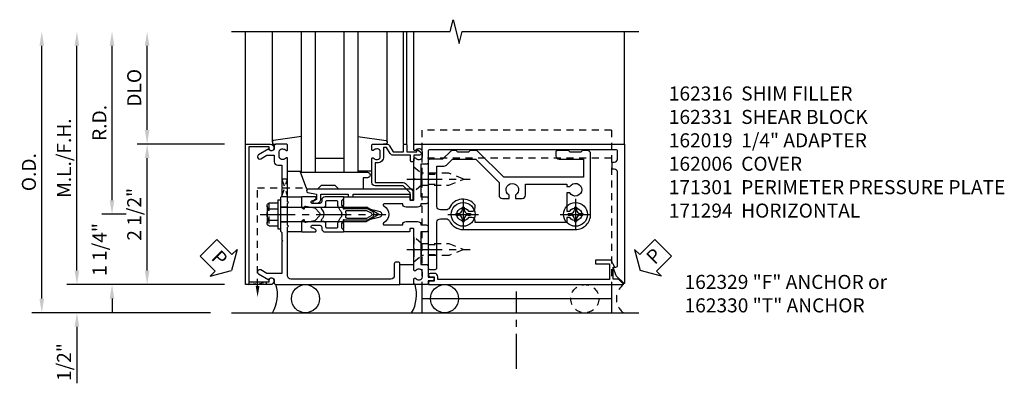
# Model space of a CAD drawing. Extents: x 0 to 136, y 0 to 88.
# Drawn here: x 34 to 51, y 21 to 27 of the extents above; entities that cross this region are included whole.
import ezdxf

# ---------------------------------------------------------------- set-up
doc = ezdxf.new("R2010")
doc.units = 0
doc.header["$LTSCALE"] = 0.5
doc.header["$MEASUREMENT"] = 0
doc.linetypes.add('CENTER', pattern=[2, 1.25, -0.25, 0.25, -0.25])
doc.linetypes.add('HIDDEN', pattern=[0.375, 0.25, -0.125])
doc.layers.get('0').update_dxf_attribs({"color": 4, "linetype": 'CONTINUOUS'})
for name, color, linetype in [('CENTER', 1, 'CENTER'), ('DIME', 2, 'CONTINUOUS'), ('HIDDEN', 3, 'HIDDEN'), ('TEXT', 3, 'CONTINUOUS')]:
    doc.layers.add(name, color=color, linetype=linetype)
doc.styles.get("Standard").update_dxf_attribs({"font": 'arial.ttf'})
doc.dimstyles.new('EXT_ON-OFF', dxfattribs={"dimscale": 2, "dimtxt": 0.125, "dimasz": 0.125, "dimexe": 0.09, "dimexo": 0.1875, "dimgap": 0.05, "dimtad": 3, "dimdec": 5, "dimzin": 3, "dimdsep": 46, "dimlunit": 5, "dimtxsty": 'STANDARD', "dimcen": 0, "dimse2": 1, "dimadec": 0, "dimazin": 0, "dimtfac": 1, "dimtdec": 4, "dimtofl": 0, "dimtmove": 0, "dimatfit": 0, "dimfxl": 1, "dimfrac": 2, "dimtolj": 1, "dimtzin": 3, "dimarcsym": 0})
doc.dimstyles.new('EXT_ON-ONNL', dxfattribs={"dimscale": 2, "dimtxt": 0.125, "dimasz": 0.125, "dimexe": 0.09, "dimexo": 0.1875, "dimgap": 0.05, "dimtad": 3, "dimdec": 5, "dimzin": 3, "dimdsep": 46, "dimlunit": 5, "dimtxsty": 'STANDARD', "dimcen": 0, "dimadec": 0, "dimazin": 0, "dimtfac": 1, "dimtdec": 4, "dimtofl": 0, "dimtmove": 2, "dimatfit": 3, "dimfxl": 1, "dimfrac": 2, "dimtolj": 1, "dimtzin": 3, "dimarcsym": 0})

# ---------------------------------------------------------------- blocks, each defined once
blk = doc.blocks.new('B162094')
blk.add_lwpolyline([(-1.137, 1.276, -0.199773), (-1.164, 1.339), (-1.164, 1.35, -0.414214), (-1.114, 1.4), (-1.026, 1.4, -0.414214), (-0.976, 1.35), (-0.976, 1.339, -0.199773), (-1.003, 1.276, 0.669376), (-0.992, 1.25), (-0.64, 1.25), (-0.625, 1.265), (-0.61, 1.25), (-0.263, 1.25, -0.414214), (-0.253, 1.24), (-0.253, 1.184, -0.414214), (-0.263, 1.174), (-0.303, 1.174, 0.414214), (-0.313, 1.164), (-0.313, 0), (-0.273, 0), (-0.258, -0.015), (-0.243, 0), (-0.17, 0), (-0.155, -0.015), (-0.14, 0), (-0.1, 0), (-0.1, 0.43), (-0.042, 0.648, -0.767327), (0.042, 0.648), (0.1, 0.43), (0.1, 0), (0.14, 0), (0.155, -0.015), (0.17, 0), (0.243, 0), (0.258, -0.015), (0.273, 0), (0.313, 0), (0.313, 1.164, 0.414214), (0.303, 1.174), (0.263, 1.174, -0.414214), (0.253, 1.184), (0.253, 1.24, -0.414214), (0.263, 1.25), (0.61, 1.25), (0.625, 1.265), (0.64, 1.25), (0.992, 1.25, 0.669376), (1.003, 1.276, -0.199773), (0.976, 1.339), (0.976, 1.35, -0.414214), (1.026, 1.4), (1.114, 1.4, -0.414214), (1.164, 1.35), (1.164, 1.339, -0.199773), (1.137, 1.276, 0.669376), (1.148, 1.25), (1.23, 1.25, 0.414214), (1.25, 1.27), (1.25, 5), (-1.219, 5, 0.668179), (-1.226, 4.983), (-1.092, 4.849), (-0.938, 4.793), (-0.938, 4.845, -0.414214), (-0.908, 4.875), (0.745, 4.875, -0.414214), (0.805, 4.815), (0.805, 4.78), (0.93, 4.78), (0.93, 4.815, -0.414214), (0.99, 4.875), (1.12, 4.875, -0.414214), (1.15, 4.845), (1.15, 1.53, -0.414214), (1.12, 1.5), (0.915, 1.5, 0.414214), (0.895, 1.48), (0.895, 1.375), (0.313, 1.375), (0.313, 1.47, 0.414214), (0.283, 1.5), (0.218, 1.5, 0.414214), (0.188, 1.47), (0.188, 1.375, 0.414214), (0.128, 1.315), (0.128, 1.109, 0.414214), (0.188, 1.049), (0.188, 0.721, -0.790683), (0.15, 0.712, 0.616785), (-0.15, 0.712, -0.790683), (-0.188, 0.721), (-0.188, 1.049, 0.414214), (-0.128, 1.109), (-0.128, 1.315, 0.414214), (-0.188, 1.375), (-0.188, 1.47, 0.414214), (-0.218, 1.5), (-0.283, 1.5, 0.414214), (-0.313, 1.47), (-0.313, 1.375), (-0.895, 1.375), (-0.895, 1.48, 0.414214), (-0.915, 1.5), (-1.12, 1.5), (-1.12, 1.581, 1), (-1.18, 1.581), (-1.18, 1.5), (-1.23, 1.5, 0.414214), (-1.25, 1.48), (-1.25, 1.27, 0.414214), (-1.23, 1.25), (-1.148, 1.25, 0.669376)], format="xyb", close=True)
blk = doc.blocks.new('*D33')
at = {"layer": 'DIME', "color": 0, "lineweight": -2, "transparency": 16777216}
for p, q in [((35.219, 23.817), (35.219, 24.067)), ((35.469, 23.567), (35.039, 23.567)), ((37.219, 22.317), (35.039, 22.317)), ((35.219, 22.067), (35.219, 21.817))]:
    blk.add_line(p, q, dxfattribs=at)
at = {"layer": 'DIME', "color": 0, "transparency": 16777216}
for points in [[(35.177, 23.817), (35.26, 23.817), (35.219, 23.567)], [(35.177, 22.067), (35.26, 22.067), (35.219, 22.317)]]:
    blk.add_solid(points, dxfattribs=at)
at = {"layer": 'DIME', "color": 0, "transparency": 16777216, "insert": (34.996, 22.942), "char_height": 0.25, "attachment_point": 5, "rotation": 90}
blk.add_mtext('\\A1;1 1/4"', dxfattribs=at)
blk = doc.blocks.new('*D34')
at = {"layer": 'DIME', "color": 0, "lineweight": -2, "transparency": 16777216}
for p, q in [((35.219, 23.817), (35.219, 26.567)), ((35.469, 23.567), (35.039, 23.567))]:
    blk.add_line(p, q, dxfattribs=at)
at = {"layer": 'DIME', "color": 0, "transparency": 16777216}
for points in [[(35.177, 26.567), (35.26, 26.567), (35.219, 26.817)], [(35.177, 23.817), (35.26, 23.817), (35.219, 23.567)]]:
    blk.add_solid(points, dxfattribs=at)
at = {"layer": 'DIME', "color": 0, "transparency": 16777216, "insert": (34.994, 25.192), "char_height": 0.25, "attachment_point": 5, "rotation": 90}
blk.add_mtext('\\A1;R.D.', dxfattribs=at)
blk = doc.blocks.new('*D35')
at = {"layer": 'DIME', "color": 0, "lineweight": -2, "transparency": 16777216}
for p, q in [((35.844, 22.567), (35.844, 24.567)), ((37.219, 22.317), (35.664, 22.317))]:
    blk.add_line(p, q, dxfattribs=at)
at = {"layer": 'DIME', "color": 0, "transparency": 16777216}
for points in [[(35.802, 24.567), (35.885, 24.567), (35.844, 24.817)], [(35.802, 22.567), (35.885, 22.567), (35.844, 22.317)]]:
    blk.add_solid(points, dxfattribs=at)
at = {"layer": 'DIME', "color": 0, "transparency": 16777216, "insert": (35.614, 23.567), "char_height": 0.25, "attachment_point": 5, "rotation": 90}
blk.add_mtext('\\A1;2 1/2"', dxfattribs=at)
blk = doc.blocks.new('*D36')
at = {"layer": 'DIME', "color": 0, "lineweight": -2, "transparency": 16777216}
for p, q in [((34.594, 22.567), (34.594, 22.817)), ((37.219, 22.317), (34.414, 22.317)), ((34.594, 21.567), (34.594, 20.561))]:
    blk.add_line(p, q, dxfattribs=at)
at = {"layer": 'DIME', "color": 0, "transparency": 16777216}
for points in [[(34.552, 22.567), (34.635, 22.567), (34.594, 22.317)], [(34.552, 21.567), (34.635, 21.567), (34.594, 21.817)]]:
    blk.add_solid(points, dxfattribs=at)
at = {"layer": 'DIME', "color": 0, "transparency": 16777216, "insert": (34.364, 20.939), "char_height": 0.25, "attachment_point": 5, "rotation": 90}
blk.add_mtext('\\A1;1/2"', dxfattribs=at)
blk = doc.blocks.new('*D37')
at = {"layer": 'DIME', "color": 0, "lineweight": -2, "transparency": 16777216}
for p, q in [((34.594, 22.567), (34.594, 26.567)), ((37.219, 22.317), (34.414, 22.317))]:
    blk.add_line(p, q, dxfattribs=at)
at = {"layer": 'DIME', "color": 0, "transparency": 16777216}
for points in [[(34.552, 26.567), (34.635, 26.567), (34.594, 26.817)], [(34.552, 22.567), (34.635, 22.567), (34.594, 22.317)]]:
    blk.add_solid(points, dxfattribs=at)
at = {"layer": 'DIME', "color": 0, "transparency": 16777216, "insert": (34.364, 24.567), "char_height": 0.25, "attachment_point": 5, "rotation": 90}
blk.add_mtext('\\A1;M.L./F.H.', dxfattribs=at)
blk = doc.blocks.new('*D38')
at = {"layer": 'DIME', "color": 0, "lineweight": -2, "transparency": 16777216}
for p, q in [((33.969, 22.067), (33.969, 26.567)), ((36.969, 21.817), (33.789, 21.817))]:
    blk.add_line(p, q, dxfattribs=at)
at = {"layer": 'DIME', "color": 0, "transparency": 16777216}
for points in [[(33.927, 26.567), (34.01, 26.567), (33.969, 26.817)], [(33.927, 22.067), (34.01, 22.067), (33.969, 21.817)]]:
    blk.add_solid(points, dxfattribs=at)
at = {"layer": 'DIME', "color": 0, "transparency": 16777216, "insert": (33.739, 24.317), "char_height": 0.25, "attachment_point": 5, "rotation": 90}
blk.add_mtext('\\A1;O.D.', dxfattribs=at)
blk = doc.blocks.new('*D39')
at = {"layer": 'DIME', "color": 0, "lineweight": -2, "transparency": 16777216}
for p, q in [((35.844, 25.067), (35.844, 26.567)), ((37.219, 24.817), (35.664, 24.817))]:
    blk.add_line(p, q, dxfattribs=at)
at = {"layer": 'DIME', "color": 0, "transparency": 16777216}
for points in [[(35.802, 26.567), (35.885, 26.567), (35.844, 26.817)], [(35.802, 25.067), (35.885, 25.067), (35.844, 24.817)]]:
    blk.add_solid(points, dxfattribs=at)
at = {"layer": 'DIME', "color": 0, "transparency": 16777216, "insert": (35.614, 25.817), "char_height": 0.25, "attachment_point": 5, "rotation": 90}
blk.add_mtext('\\A1;DLO', dxfattribs=at)
blk = doc.blocks.new('B162006')
blk.add_lwpolyline([(-1.2, -0.94), (1.2, -0.94), (1.2, -0.576), (1.17, -0.576, -1), (1.17, -0.496), (1.19, -0.496, -0.414214), (1.25, -0.556), (1.25, -1), (-1.25, -1), (-1.25, -0.556, -0.414214), (-1.19, -0.496), (-1.17, -0.496, -1), (-1.17, -0.576), (-1.2, -0.576)], format="xyb", close=True)
blk = doc.blocks.new('B162310-M')
for p, q in [((-0.313, -0.25), (-0.313, 0)), ((0.313, 0), (0.313, -0.25))]:
    blk.add_line(p, q)
blk = doc.blocks.new('B128405')
blk.add_lwpolyline([(0.132, -0.108), (0, -0.219), (0, 0.219), (0.132, 0.108)])
blk.add_lwpolyline([(0.872, -0.005, 0.668179), (0.872, 0.005), (0.622, 0.108), (0.132, 0.108), (0.132, -0.108), (0.622, -0.108)], format="xyb", close=True)
at = {"layer": 'CENTER'}
blk.add_line((-0.125, 0), (1, 0), dxfattribs=at)
blk = doc.blocks.new('B128394-H')
for p, q in [((-0.13, 0.017), (-0.082, 0.017)), ((-0.13, 0.017), (-0.13, -0.017)), ((-0.017, 0.13), (-0.017, 0.082)), ((-0.017, 0.13), (0.017, 0.13)), ((0.017, 0.13), (0.017, 0.082)), ((0.082, 0.017), (0.13, 0.017)), ((0.13, 0.017), (0.13, -0.017)), ((-0.13, -0.017), (-0.082, -0.017)), ((-0.017, -0.082), (-0.017, -0.13)), ((-0.017, -0.13), (0.017, -0.13)), ((0.017, -0.082), (0.017, -0.13)), ((0.082, -0.017), (0.13, -0.017))]:
    blk.add_line(p, q)
blk.add_circle((0, 0), 0.212)
for centre, start, end in [((-0.082, 0.082), 270, 0), ((0.082, 0.082), 180, 270), ((-0.082, -0.082), 0, 89.9999), ((0.082, -0.082), 90, 180)]:
    blk.add_arc(centre, 0.0647, start, end)
at = {"layer": 'CENTER'}
for p, q in [((0, 0.275), (0, -0.275)), ((-0.275, 0), (0.275, 0))]:
    blk.add_line(p, q, dxfattribs=at)
blk = doc.blocks.new('B162331')
at = {"color": 4}
for points in [[(-0.64, 1.5), (-0.95, 1.5, -0.414214), (-0.98, 1.53), (-0.98, 1.63, -0.414214), (-0.95, 1.66), (-0.14, 1.66, 0.414214), (-0.08, 1.72), (-0.08, 1.826, 0.290987), (-0.115, 1.881, -0.290987), (-0.27, 2.125), (-0.27, 4.125, -0.414214), (0, 4.395), (1.075, 4.395, -0.414214), (1.135, 4.335), (1.135, 4.25), (1.105, 4.22), (1.105, 4.03), (1.135, 4), (1.135, 3.805, -0.414214), (1.105, 3.775), (1.04, 3.775, -0.414214), (0.98, 3.835), (0.98, 4.27), (0.66, 4.27), (0.66, 2.847), (1.126, 2.381, -0.198912), (1.135, 2.359), (1.135, 2.25), (1.105, 2.22), (1.105, 2.03), (1.135, 2), (1.135, 1.927, -0.198912), (1.126, 1.906), (0.98, 1.76), (0.98, 1.53, -0.414214), (0.95, 1.5), (0.64, 1.5), (0.625, 1.515), (0.61, 1.5), (-0.61, 1.5), (-0.625, 1.515)], [(-0.055, 2.28), (-0.055, 2.223, 3.810279), (0.055, 2.223), (0.055, 2.28, -0.414214), (0.115, 2.34), (0.163, 2.34, -0.563903), (0.115, 1.881, 0.290987), (0.08, 1.826), (0.08, 1.72, 0.414214), (0.14, 1.66), (0.855, 1.66), (0.855, 1.76, -0.198912), (0.892, 1.848), (0.98, 1.937), (0.98, 2.35), (0.565, 2.765), (0.342, 2.765, -0.414214), (0.282, 2.825), (0.282, 2.945), (0.34, 2.945, 3.810279), (0.34, 3.055), (0.282, 3.055), (0.282, 3.175, -0.414214), (0.342, 3.235), (0.535, 3.235), (0.535, 3.97), (0.493, 3.97), (0.493, 4.027, 3.810279), (0.383, 4.027), (0.383, 3.97), (0.055, 3.97), (0.055, 4.027, 3.810279), (-0.055, 4.027), (-0.055, 3.97), (-0.145, 3.97), (-0.145, 2.34), (-0.115, 2.34, -0.414214)]]:
    blk.add_lwpolyline(points, format="xyb", close=True, dxfattribs=at)
at = {"layer": 'HIDDEN'}
for p, q in [((-0.716, 1.5), (-0.716, 1.66)), ((-0.534, 1.5), (-0.534, 1.66)), ((0.534, 1.5), (0.534, 1.66)), ((0.716, 1.5), (0.716, 1.66))]:
    blk.add_line(p, q, dxfattribs=at)
blk = doc.blocks.new('B171300M')
for points in [[(0.747, 0.277), (0.721, 0.251, 0.198912), (0.715, 0.237), (0.715, 0.163, 0.198912), (0.721, 0.149), (0.741, 0.129, -0.198912), (0.744, 0.121), (0.744, 0.106, 0.453546), (0.757, 0.094, -0.007471), (0.804, 0.1), (1.174, 0.1), (1.261, 0.05, -0.57735), (1.261, -0.05), (1.174, -0.1), (0.804, -0.1, -0.007471), (0.757, -0.094, 0.453546), (0.744, -0.106), (0.744, -0.121, -0.198912), (0.741, -0.129), (0.721, -0.149, 0.198912), (0.715, -0.163), (0.715, -0.237, 0.198912), (0.721, -0.251), (0.747, -0.277, -0.198912), (0.75, -0.285), (0.75, -0.301, -0.414214), (0.738, -0.313), (0.42, -0.313, -0.414214), (0.357, -0.25), (0.357, -0.226, 0.414214), (0.326, -0.195), (0.19, -0.195, 0.414214), (0.17, -0.215), (0.17, -0.223, 0.414214), (0.19, -0.243), (0.193, -0.243, -0.131652), (0.203, -0.246), (0.247, -0.271, -0.267949), (0.257, -0.288), (0.257, -0.293, -0.414214), (0.237, -0.313), (0.012, -0.313, -0.414214), (0, -0.301), (0, -0.133, -0.267949), (0.01, -0.116), (0.038, -0.1, -0.57735), (0.05, -0.106), (0.05, -0.127, 0.466308), (0.073, -0.146), (0.232, -0.118, 0.176327), (0.243, -0.112), (0.316, -0.025, 0.36397), (0.316, 0.025), (0.243, 0.112, 0.176327), (0.232, 0.118), (0.073, 0.146, 0.466308), (0.05, 0.127), (0.05, 0.106, -0.57735), (0.038, 0.1), (0.01, 0.116, -0.267949), (0, 0.133), (0, 0.301, -0.414214), (0.012, 0.313), (0.237, 0.313, -0.414214), (0.257, 0.293), (0.257, 0.288, -0.267949), (0.247, 0.271), (0.203, 0.246, -0.131652), (0.193, 0.243), (0.19, 0.243, 0.414214), (0.17, 0.223), (0.17, 0.215, 0.414214), (0.19, 0.195), (0.326, 0.195, 0.414214), (0.357, 0.226), (0.357, 0.25, -0.414214), (0.42, 0.313), (0.738, 0.313, -0.414214), (0.75, 0.301), (0.75, 0.285, -0.198912)], [(0.388, 0.124, 0.414214), (0.428, 0.164), (0.428, 0.222, -0.414214), (0.448, 0.242), (0.624, 0.242, -0.414214), (0.644, 0.222), (0.644, 0.173, 0.109518), (0.652, 0.14), (0.679, 0.08, 0.092094), (0.696, 0.057, -0.424958), (0.696, -0.057, 0.092094), (0.679, -0.08), (0.652, -0.14, 0.109518), (0.644, -0.173), (0.644, -0.222, -0.414214), (0.624, -0.242), (0.448, -0.242, -0.414214), (0.428, -0.222), (0.428, -0.164, 0.414214), (0.388, -0.124), (0.367, -0.124, -0.63707), (0.352, -0.092), (0.37, -0.071, 0.36397), (0.37, 0.071), (0.352, 0.092, -0.63707), (0.367, 0.124)], [(1.243, -0.019), (1.163, -0.065), (0.806, -0.065, -0.001063), (0.799, -0.064, -0.506849), (0.783, -0.036, 0.103752), (0.791, 0, 0.103752), (0.783, 0.036, -0.506849), (0.799, 0.064, -0.001063), (0.806, 0.065), (1.163, 0.065), (1.243, 0.019, -0.57735)]]:
    blk.add_lwpolyline(points, format="xyb", close=True)
blk = doc.blocks.new('B128960')
for p, q in [((-0.205, 0.206), (-0.05, 0.206)), ((-0.05, -0.26), (-0.05, 0.26)), ((-0.05, 0.26), (0, 0.26)), ((0, -0.26), (0, 0.26)), ((-0.24, -0.153), (-0.24, 0.156)), ((-0.205, 0.105), (-0.05, 0.105)), ((0, 0.125), (1.533, 0.125)), ((1.75, 0), (1.533, 0.125)), ((1.75, 0), (1.533, -0.125)), ((-0.205, -0.101), (-0.05, -0.101)), ((0, -0.125), (1.533, -0.125)), ((-0.205, -0.203), (-0.05, -0.203)), ((-0.05, -0.26), (0, -0.26))]:
    blk.add_line(p, q)
for centre, radius, start, end in [((-0.186, 0.155), 0.0543, 110.9107, 249.0893), ((-0.071, 0.002), 0.169, 142.5556, 217.4444), ((-0.186, -0.152), 0.0543, 110.9107, 249.0893)]:
    blk.add_arc(centre, radius, start, end)
at = {"layer": 'CENTER'}
blk.add_line((-0.365, 0), (1.875, 0), dxfattribs=at)
at = {"layer": 'HIDDEN'}
for p, q in [((-0.228, 0.19), (-0.209, 0.19)), ((-0.209, -0.187), (-0.209, 0.19)), ((-0.228, -0.187), (-0.209, -0.187))]:
    blk.add_line(p, q, dxfattribs=at)
blk = doc.blocks.new('B171301')
blk.add_lwpolyline([(-0.35, 1.05), (-0.621, 1.05), (-0.726, 0.989, -1), (-0.766, 1.059), (-0.583, 1.164, 0.84909), (-0.486, 1.18), (-0.486, 1.22, -0.414214), (-0.456, 1.25), (1.75, 1.25), (1.75, 0.88, -0.414214), (1.72, 0.85), (1.68, 0.85, -0.414214), (1.65, 0.88), (1.65, 1.09, 0.414214), (1.59, 1.15), (-0.19, 1.15, 0.414214), (-0.25, 1.09), (-0.25, 0.225), (-0.235, 0.21), (-0.25, 0.195), (-0.25, -0.195), (-0.235, -0.21), (-0.25, -0.225), (-0.25, -0.992, -0.669376), (-0.276, -1.003, 0.199773), (-0.339, -0.976), (-0.35, -0.976, 0.414214), (-0.4, -1.026), (-0.4, -1.114, 0.414214), (-0.35, -1.164), (-0.339, -1.164, 0.199773), (-0.276, -1.137, -0.669376), (-0.25, -1.148), (-0.25, -1.23, -0.414214), (-0.27, -1.25), (-0.456, -1.25, -0.414214), (-0.486, -1.22), (-0.486, -1.18, 0.84909), (-0.583, -1.164), (-0.766, -1.059, -1), (-0.726, -0.989), (-0.621, -1.05), (-0.486, -1.05), (-0.486, -0.936, -0.414214), (-0.426, -0.876), (-0.35, -0.876), (-0.35, -0.484), (-0.335, -0.469), (-0.35, -0.454), (-0.35, -0.325), (-0.375, -0.3), (-0.375, -0.015), (-0.36, 0), (-0.375, 0.015), (-0.375, 0.3), (-0.35, 0.325), (-0.35, 0.454), (-0.335, 0.469), (-0.35, 0.484)], format="xyb", close=True)
at = {"layer": 'HIDDEN'}
for p, q in [((-0.375, 0.133), (-0.25, 0.133)), ((-0.375, -0.133), (-0.25, -0.133))]:
    blk.add_line(p, q, dxfattribs=at)
blk = doc.blocks.new('B027857-M')
for p, q in [((-0.18, 0.4), (-0.18, 0.15)), ((0.18, 0.15), (0.18, 0.4))]:
    blk.add_line(p, q)
blk = doc.blocks.new('B162308-309-S')
for p, q in [((-1.25, 4.765), (-1.75, 4.765)), ((-1.5, 4.765), (-1.5, 1.39)), ((-1.25, 1.39), (-1.75, 1.39))]:
    blk.add_line(p, q)
at = {"layer": 'HIDDEN'}
for p, q in [((1.5, 4.765), (-1.25, 4.765)), ((1, 4.765), (1, 1.39)), ((1.5, 4.765), (1.5, 1.39)), ((1.5, 1.39), (-1.25, 1.39))]:
    blk.add_line(p, q, dxfattribs=at)
blk = doc.blocks.new('B027850-M')
blk.add_line((-0.3, 0.15), (-0.3, 0.4))
blk.add_lwpolyline([(0.314, 0.4), (0.242, -0.103, -0.373552), (0.223, -0.12), (0.2, -0.12, -0.414214), (0.18, -0.1), (0.18, -0.056)], format="xyb")
blk = doc.blocks.new('B162019')
blk.add_lwpolyline([(1.25, 1.105, 0.414214), (1.23, 1.125), (1.113, 1.125), (1.113, 1.3), (1.133, 1.3, 0.641869), (1.144, 1.325), (1.106, 1.37, 0.695143), (1.053, 1.35), (1.053, 1.25), (0.953, 1.25, 0.414214), (0.933, 1.23), (0.933, 1.21, 0.414214), (0.953, 1.19), (1.053, 1.19), (1.053, 0.878, 0.267949), (1.083, 0.826), (1.19, 0.764), (1.19, 0.71), (1.026, 0.71, 0.414214), (0.916, 0.6), (0.916, 0.56), (0.568, 0.56), (0.568, 1.057, 0.198912), (0.55, 1.099), (0.425, 1.224, 0.198912), (0.383, 1.242), (0.273, 1.242, 0.414214), (0.253, 1.222), (0.253, 1.202, 0.414214), (0.273, 1.182), (0.383, 1.182), (0.508, 1.057), (0.508, 0.56, 0.414214), (0.568, 0.5), (0.992, 0.5, 0.669376), (1.003, 0.526, -0.199773), (0.976, 0.589), (0.976, 0.6, -0.414214), (1.026, 0.65), (1.114, 0.65, -0.414214), (1.164, 0.6), (1.164, 0.589, -0.199773), (1.137, 0.526, 0.669376), (1.148, 0.5), (1.23, 0.5, 0.414214), (1.25, 0.52), (1.25, 0.764, 0.267949), (1.22, 0.816), (1.113, 0.878), (1.113, 1.065), (1.23, 1.065, 0.414214), (1.25, 1.085)], format="xyb", close=True)
blk = doc.blocks.new('B171305')
blk.add_lwpolyline([(1.99, 0.42, 0.414214), (1.96, 0.45), (0.12, 0.45, 0.904957), (0.114, 0.391), (0.267, 0.36), (0.267, 0.265), (0.213, 0.233, 0.767327), (0.223, 0.196), (0.267, 0.196, 0.414214), (0.347, 0.276), (0.347, 0.36), (0.83, 0.36), (0.83, 0.323, 0.414214), (0.84, 0.313), (0.91, 0.313, 0.414214), (0.92, 0.323), (0.92, 0.36), (1.934, 0.36), (1.934, 0.263, 0.414214), (1.944, 0.253), (1.98, 0.253, 0.414214), (1.99, 0.263)], format="xyb", close=True)
blk = doc.blocks.new('B127169')
blk.add_lwpolyline([(-0.109, 0.3), (1.08, 0.3, -1), (1.08, 0.2), (1.005, 0.2), (1.005, 0), (0.57, 0), (0.505, 0.065), (0.255, 0.065), (0.19, 0), (0, 0)], format="xyb", close=True)
blk = doc.blocks.new('B162021')
blk.add_lwpolyline([(-1.15, 4.893), (-1.15, 4.793), (-0.938, 4.793), (-0.938, 4.825), (-0.823, 4.759, -0.267949), (-0.816, 4.746), (-0.816, 4.481), (-0.878, 4.481), (-0.878, 4.731), (-1.16, 4.731), (-1.16, 1.676), (-1.11, 1.676, -0.414214), (-1.05, 1.616), (-1.05, 1.536, -1), (-1.11, 1.536), (-1.11, 1.611), (-1.19, 1.611), (-1.19, 1.526, -0.414214), (-1.21, 1.506), (-1.25, 1.506), (-1.25, 4.969, -0.668179), (-1.233, 4.976)], format="xyb", close=True)
blk = doc.blocks.new('PSEAL1')
at = {"layer": 'TEXT', "color": 7}
for p, q in [((-0.575, 0.21), (-0.196, 0.21)), ((-0.575, 0.21), (-0.575, -0.21)), ((-0.196, 0.21), (-0.196, 0.338)), ((-0.196, 0.338), (0, 0)), ((-0.196, -0.338), (0, 0)), ((-0.575, -0.21), (-0.196, -0.21)), ((-0.196, -0.21), (-0.196, -0.338))]:
    blk.add_line(p, q, dxfattribs=at)
at = {"layer": 'TEXT', "color": 3}
blk.add_text('P', height=0.25, dxfattribs=at).set_placement((-0.413, -0.116))
blk = doc.blocks.new('PSEAL2')
at = {"layer": 'TEXT', "color": 7}
for p, q in [((0.196, 0.338), (0, 0)), ((0.196, 0.21), (0.196, 0.338)), ((0.575, 0.21), (0.196, 0.21)), ((0.575, 0.21), (0.575, -0.21)), ((0.196, -0.338), (0, 0)), ((0.196, -0.21), (0.196, -0.338)), ((0.575, -0.21), (0.196, -0.21))]:
    blk.add_line(p, q, dxfattribs=at)
at = {"layer": 'TEXT', "color": 3}
blk.add_text('P', height=0.25, dxfattribs=at).set_placement((0.247, -0.116))

msp = doc.modelspace()

# ---------------------------------------------------------------- linework, layer by layer
for p, q in [((37.593713, 24.816532), (37.593713, 26.816532)), ((38.073713, 24.850224), (38.073713, 26.816532)), ((38.593713, 24.316532), (38.593713, 26.816532)), ((38.843713, 24.316532), (38.843713, 26.816532)), ((39.343713, 26.816532), (39.343713, 24.316532)), ((39.593713, 26.816532), (39.593713, 24.316532)), ((40.113713, 24.850224), (40.113713, 26.816532)), ((40.408713, 24.816532), (40.408713, 26.816532)), ((40.468713, 24.816532), (40.468713, 26.816532)), ((40.593713, 24.796532), (40.593713, 26.816532)), ((44.343713, 24.816532), (44.343713, 26.816532)), ((38.843713, 24.566532), (39.343713, 24.566532)), ((38.593713, 24.316532), (38.604522, 24.316532)), ((38.604522, 24.316532), (39.593713, 24.316532)), ((38.843713, 24.316532), (39.343713, 24.316532)), ((37.343713, 21.816532), (44.593713, 21.816532))]:
    msp.add_line(p, q)
msp.add_lwpolyline([(37.343713, 26.816532), (41.237832, 26.816532), (41.290752, 27.028784), (41.396673, 26.603959), (41.449594, 26.816211), (44.593713, 26.816532)])
for centre in [(38.66251, 22.066532), (41.13851, 22.066532)]:
    msp.add_circle(centre, 0.25)
for centre in [(37.530064, 22.137039), (40.006064, 22.137039)]:
    msp.add_arc(centre, 0.633604, 329.6123353, 16.4565277)
at = {"layer": 'CENTER'}
msp.add_line((42.421213, 20.816532), (42.421213, 22.191532), dxfattribs=at)
at = {"layer": 'HIDDEN'}
for p, q in [((37.809713, 22.294009), (37.809713, 24.035532)), ((37.809713, 24.035532), (38.679189, 24.035532))]:
    msp.add_line(p, q, dxfattribs=at)
msp.add_lwpolyline([(38.243713, 23.891532), (38.343713, 24.191532), (38.243713, 24.191532), (38.343713, 23.879532), (38.231713, 23.879532)], dxfattribs=at)
msp.add_lwpolyline([(37.965713, 22.316532), (37.653713, 22.366532), (37.653713, 22.316532), (37.965713, 22.366532)], close=True, dxfattribs=at)
msp.add_circle((43.634381, 22.066532), 0.25, dxfattribs=at)
msp.add_arc((44.509381, 22.066532), 0.3125, 126.8698976, 233.1301024, dxfattribs=at)
msp.add_solid([(37.843046, 22.294009), (37.776379, 22.294009), (37.809713, 22.094009)], dxfattribs=at)

# ---------------------------------------------------------------- block references
at = {"extrusion": (0, 0, -1), "zscale": -1, "rotation": 90}
msp.add_blockref('B162308-309-S', (-39.343713, 23.566532), dxfattribs=at)
at = {"xscale": -1}
for name, p, rotation in [('B027850-M', (38.193713, 24.636532), 270), ('B171301', (38.593713, 23.566532), 180), ('B162019', (39.343713, 23.566532), 270), ('B162331', (39.343713, 23.566532), 270), ('B171300M', (38.593713, 23.566532), 180), ('B128960', (38.218713, 23.566532), 180), ('B027857-M', (40.743713, 22.496532), 90), ('B162021', (39.343713, 23.566532), 270)]:
    msp.add_blockref(name, p, dxfattribs=dict(at, rotation=rotation))
for name, p, rotation in [('B027850-M', (39.993713, 24.636532), 90), ('B162006', (38.593713, 23.566532), 270), ('B162310-M', (38.593713, 23.566532), 270), ('PSEAL1', (37.343713, 22.566532), 315), ('PSEAL2', (44.621314, 22.566532), 45.00000000000001)]:
    msp.add_blockref(name, p, dxfattribs=dict(rotation=rotation))
at = {"yscale": -1, "rotation": 90}
msp.add_blockref('B162094', (39.343713, 23.566532), dxfattribs=at)
for name, p in [('B127169', (38.684379, 24.016532)), ('B171305', (38.59177, 23.566532)), ('B128394-H', (41.468713, 23.566532)), ('B128394-H', (43.468713, 23.566532))]:
    msp.add_blockref(name, p)
at = {"layer": 'HIDDEN'}
msp.add_blockref('B128405', (40.593698, 24.191532), dxfattribs=at)
at = {"layer": 'HIDDEN', "xscale": -1, "rotation": 180}
msp.add_blockref('B128405', (40.593698, 22.941532), dxfattribs=at)

# ---------------------------------------------------------------- texts
at = {"layer": 'TEXT', "char_height": 0.25, "attachment_point": 1}
for s, insert, width in [('162316  SHIM FILLER \\P162331  SHEAR BLOCK \\P162019  1/4" ADAPTER \\P162006  COVER \\P171301  PERIMETER PRESSURE PLATE 171294  HORIZONTAL', (45.129916, 25.841466), 6.99714716), ('162329 "F" ANCHOR or  162330 "T" ANCHOR', (45.410456, 22.489404), 3.8388472)]:
    msp.add_mtext(s, dxfattribs=dict(at, insert=insert, width=width))

# ---------------------------------------------------------------- dimensions: what is measured, and where the dimension line sits
at = {"layer": 'DIME'}
for base, p1, text, picture, middle in [((33.968713, 26.816532), (37.343713, 21.816532), 'O.D.', '*D38', (33.739364, 24.316532)), ((34.593713, 26.816532), (37.593713, 22.316532), 'M.L./F.H.', '*D37', (34.364449, 24.566532)), ((35.218713, 26.816532), (35.843713, 23.566532), 'R.D.', '*D34', (34.993713, 25.191532)), ((35.843713, 26.816532), (37.593713, 24.816532), 'DLO', '*D39', (35.614364, 25.816532))]:
    dim = msp.add_linear_dim(base=base, p1=p1, p2=(37.343713, 26.816532), angle=90, text=text, dimstyle='EXT_ON-OFF', override={"dimpost": '"'}, dxfattribs=at)
    dim.commit()
    dim.dimension.update_dxf_attribs({"geometry": picture, "text_midpoint": middle})
for base, p2, picture, middle in [((35.843713, 24.816532), (37.593713, 24.816532), '*D35', (35.614449, 23.566532)), ((34.593713, 21.816532), (37.343713, 21.816532), '*D36', (34.364449, 20.938991))]:
    dim = msp.add_linear_dim(base=base, p1=(37.593713, 22.316532), p2=p2, angle=90, dimstyle='EXT_ON-OFF', override={"dimpost": '"'}, dxfattribs=at)
    dim.commit()
    dim.dimension.update_dxf_attribs({"geometry": picture, "text_midpoint": middle})
dim = msp.add_linear_dim(base=(35.218713, 22.316532), p1=(35.843713, 23.566532), p2=(37.593713, 22.316532), angle=90, dimstyle='EXT_ON-ONNL', override={"dimpost": '"'}, dxfattribs=at)
dim.commit()
dim.dimension.update_dxf_attribs({"geometry": '*D33', "text_midpoint": (34.996375, 22.941532), "dimtype": 160})

doc.saveas('drawing.dxf')
